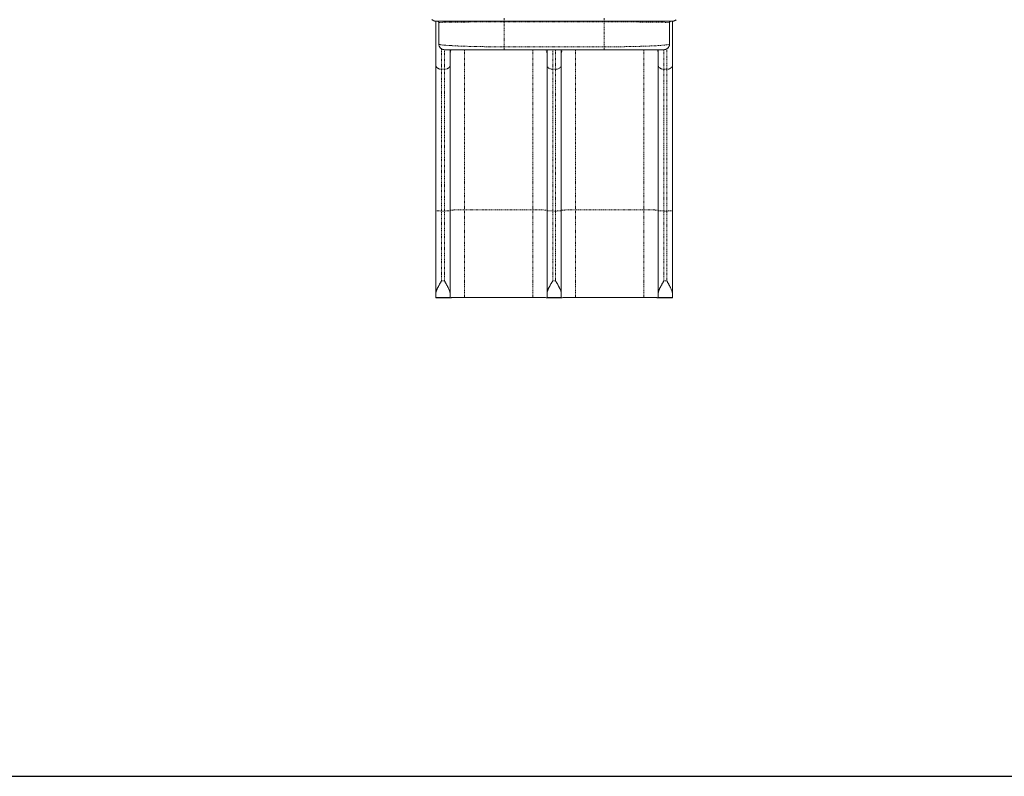
# Model space of a CAD drawing. Units: millimetres. Extents: x -204 to 218, y -200 to 207.
# Drawn here: x -59 to 114, y -184 to -51 of the extents above; entities that cross this region are included whole.
import ezdxf

# ---------------------------------------------------------------- set-up
doc = ezdxf.new("R2010")
doc.units = ezdxf.units.MM
doc.header["$LTSCALE"] = 20
doc.linetypes.add('PHANTOM', pattern=[0.0127, 0.00635, -0.00127, 0.00127, -0.00127, 0.00127, -0.00127])

msp = doc.modelspace()

# ---------------------------------------------------------------- linework, layer by layer
at = {"color": 7, "linetype": 'Continuous', "lineweight": 15}
for p, q in [((14.33, -51.25), (14.42, -51.26)), ((14.42, -58.93), (14.42, -51.26)), ((14.92, -55.26), (14.92, -51.51)), ((26.42, -51.26), (43.92, -51.26)), ((55.42, -51.51), (55.42, -55.26)), ((55.67, -51.26), (55.57, -51.28)), ((55.92, -51.26), (56, -51.25)), ((55.92, -51.26), (55.92, -58.93)), ((15.8, -56.25), (15.92, -56.26)), ((16.92, -56.26), (16.92, -58.93)), ((26.42, -56.26), (43.92, -56.26)), ((33.92, -58.93), (33.92, -56.26)), ((36.42, -56.26), (36.42, -58.93)), ((53.42, -58.93), (53.42, -56.26)), ((54.5, -56.25), (54.42, -56.26)), ((14.42, -99.01), (14.42, -84.52)), ((16.92, -84.52), (16.92, -99.01)), ((33.92, -99.01), (33.92, -84.52)), ((36.42, -84.52), (36.42, -99.01)), ((53.42, -84.52), (53.42, -99.01)), ((55.92, -84.52), (55.92, -99.01)), ((14.42, -99.7), (14.42, -99.01)), ((16.92, -99.7), (14.42, -99.7)), ((14.42, -99.81), (14.42, -99.7)), ((14.42, -99.81), (16.92, -99.81)), ((16.92, -99.7), (16.92, -99.81)), ((19.42, -99.7), (31.42, -99.7)), ((33.92, -99.7), (36.42, -99.7)), ((33.92, -99.81), (33.92, -99.7)), ((33.92, -99.81), (36.42, -99.81)), ((36.42, -99.7), (36.42, -99.81)), ((38.92, -99.7), (50.92, -99.7)), ((55.92, -99.7), (53.42, -99.7)), ((53.42, -99.81), (53.42, -99.7)), ((53.42, -99.81), (55.92, -99.81)), ((55.92, -99.01), (55.92, -99.7)), ((55.92, -99.7), (55.92, -99.81))]:
    msp.add_line(p, q, dxfattribs=at)
at = {"color": 7, "linetype": 'PHANTOM', "lineweight": 0}
for p, q in [((43.92, -51.39), (26.42, -51.39)), ((26.42, -55.76), (26.42, -51.39)), ((43.92, -51.39), (43.92, -55.76)), ((15.42, -59.7), (15.42, -56.12)), ((15.92, -59.7), (15.92, -56.26)), ((19.42, -56.26), (19.42, -84.35)), ((43.92, -55.76), (26.42, -55.76)), ((31.42, -56.26), (31.42, -84.35)), ((34.92, -59.7), (34.92, -56.26)), ((35.42, -56.26), (35.42, -59.7)), ((38.92, -56.26), (38.92, -84.35)), ((50.92, -56.26), (50.92, -84.35)), ((54.42, -56.26), (54.42, -59.7)), ((54.92, -56.12), (54.92, -59.7)), ((15.42, -59.7), (15.92, -59.7)), ((15.42, -84.56), (15.42, -59.7)), ((15.92, -84.56), (15.92, -59.7)), ((34.92, -59.7), (35.42, -59.7)), ((34.92, -84.56), (34.92, -59.7)), ((35.42, -59.7), (35.42, -84.56)), ((54.92, -59.7), (54.42, -59.7)), ((54.42, -59.7), (54.42, -84.56)), ((54.92, -59.7), (54.92, -84.56)), ((15.42, -84.56), (15.92, -84.56)), ((15.42, -96.81), (15.42, -84.56)), ((15.92, -96.81), (15.92, -84.56)), ((31.42, -84.35), (19.42, -84.35)), ((19.42, -84.35), (19.42, -99.7)), ((31.42, -84.35), (31.42, -99.7)), ((35.42, -84.56), (34.92, -84.56)), ((34.92, -96.81), (34.92, -84.56)), ((35.42, -84.56), (35.42, -96.81)), ((50.92, -84.35), (38.92, -84.35)), ((38.92, -84.35), (38.92, -99.7)), ((50.92, -84.35), (50.92, -99.7)), ((54.92, -84.56), (54.42, -84.56)), ((54.42, -96.81), (54.42, -84.56)), ((54.92, -84.56), (54.92, -96.81)), ((15.42, -96.81), (15.92, -96.81)), ((34.92, -96.81), (35.42, -96.81)), ((54.42, -96.81), (54.92, -96.81))]:
    msp.add_line(p, q, dxfattribs=at)
msp.add_lwpolyline([(-151.46, 155.63), (-151.46, -183.7), (201.68, -183.7), (201.68, 155.63)], close=True)
at = {"color": 7, "linetype": 'PHANTOM', "lineweight": 0, "flags": 128}
for points in [[(14.42, -58.93), (14.42, -59.02), (14.44, -59.11), (14.48, -59.2), (14.53, -59.29), (14.59, -59.37), (14.67, -59.44), (14.75, -59.5), (14.85, -59.56), (14.95, -59.61), (15.06, -59.65), (15.18, -59.67), (15.29, -59.69), (15.42, -59.7)], [(15.92, -59.7), (16.04, -59.69), (16.15, -59.67), (16.27, -59.65), (16.38, -59.61), (16.48, -59.56), (16.58, -59.5), (16.66, -59.44), (16.74, -59.37), (16.8, -59.29), (16.85, -59.2), (16.89, -59.11), (16.91, -59.02), (16.92, -58.93)], [(33.92, -58.93), (33.92, -59.02), (33.94, -59.11), (33.98, -59.2), (34.03, -59.29), (34.09, -59.37), (34.17, -59.44), (34.25, -59.5), (34.35, -59.56), (34.45, -59.61), (34.56, -59.65), (34.68, -59.67), (34.79, -59.69), (34.92, -59.7)], [(36.42, -58.93), (36.41, -59.02), (36.39, -59.11), (36.35, -59.2), (36.3, -59.29), (36.24, -59.37), (36.16, -59.44), (36.08, -59.5), (35.98, -59.56), (35.88, -59.61), (35.77, -59.65), (35.65, -59.67), (35.54, -59.69), (35.42, -59.7)], [(53.42, -58.93), (53.42, -59.02), (53.44, -59.11), (53.48, -59.2), (53.53, -59.29), (53.59, -59.37), (53.67, -59.44), (53.75, -59.5), (53.85, -59.56), (53.95, -59.61), (54.06, -59.65), (54.18, -59.67), (54.29, -59.69), (54.42, -59.7)], [(55.92, -58.93), (55.91, -59.02), (55.89, -59.11), (55.85, -59.2), (55.8, -59.29), (55.74, -59.37), (55.66, -59.44), (55.58, -59.5), (55.48, -59.56), (55.38, -59.61), (55.27, -59.65), (55.15, -59.67), (55.04, -59.69), (54.92, -59.7)], [(14.42, -84.52), (14.42, -84.53), (14.44, -84.53), (14.48, -84.53), (14.53, -84.54), (14.59, -84.54), (14.67, -84.54), (14.75, -84.55), (14.85, -84.55), (14.95, -84.55), (15.06, -84.55), (15.18, -84.55), (15.29, -84.56), (15.42, -84.56)], [(16.92, -84.52), (16.91, -84.53), (16.89, -84.53), (16.85, -84.53), (16.8, -84.54), (16.74, -84.54), (16.66, -84.54), (16.58, -84.55), (16.48, -84.55), (16.38, -84.55), (16.27, -84.55), (16.15, -84.55), (16.04, -84.56), (15.92, -84.56)], [(19.42, -84.35), (19.23, -84.35), (19.04, -84.35), (18.86, -84.35), (18.68, -84.35), (18.5, -84.35), (18.33, -84.36), (18.17, -84.36), (18.01, -84.36), (17.86, -84.37), (17.71, -84.37), (17.58, -84.37), (17.46, -84.38), (17.35, -84.38), (17.25, -84.39), (17.16, -84.4), (17.09, -84.4), (17.03, -84.41), (16.98, -84.41), (16.94, -84.42), (16.92, -84.43), (16.92, -84.43)], [(33.92, -84.43), (33.91, -84.43), (33.89, -84.42), (33.85, -84.41), (33.8, -84.41), (33.74, -84.4), (33.67, -84.4), (33.58, -84.39), (33.48, -84.38), (33.37, -84.38), (33.25, -84.37), (33.12, -84.37), (32.97, -84.37), (32.82, -84.36), (32.67, -84.36), (32.5, -84.36), (32.33, -84.35), (32.15, -84.35), (31.97, -84.35), (31.79, -84.35), (31.6, -84.35), (31.42, -84.35)], [(34.92, -84.56), (34.79, -84.56), (34.68, -84.55), (34.56, -84.55), (34.45, -84.55), (34.35, -84.55), (34.25, -84.55), (34.17, -84.54), (34.09, -84.54), (34.03, -84.54), (33.98, -84.53), (33.94, -84.53), (33.92, -84.53), (33.92, -84.52)], [(36.42, -84.52), (36.41, -84.53), (36.39, -84.53), (36.35, -84.53), (36.3, -84.54), (36.24, -84.54), (36.16, -84.54), (36.08, -84.55), (35.98, -84.55), (35.88, -84.55), (35.77, -84.55), (35.65, -84.55), (35.54, -84.56), (35.42, -84.56)], [(38.92, -84.35), (38.73, -84.35), (38.54, -84.35), (38.36, -84.35), (38.18, -84.35), (38, -84.35), (37.83, -84.36), (37.67, -84.36), (37.51, -84.36), (37.36, -84.37), (37.21, -84.37), (37.08, -84.37), (36.96, -84.38), (36.85, -84.38), (36.75, -84.39), (36.66, -84.4), (36.59, -84.4), (36.53, -84.41), (36.48, -84.41), (36.44, -84.42), (36.42, -84.43), (36.42, -84.43)], [(53.42, -84.43), (53.41, -84.43), (53.39, -84.42), (53.35, -84.41), (53.3, -84.41), (53.24, -84.4), (53.17, -84.4), (53.08, -84.39), (52.98, -84.38), (52.87, -84.38), (52.75, -84.37), (52.62, -84.37), (52.47, -84.37), (52.32, -84.36), (52.17, -84.36), (52, -84.36), (51.83, -84.35), (51.65, -84.35), (51.47, -84.35), (51.29, -84.35), (51.1, -84.35), (50.92, -84.35)], [(53.42, -84.52), (53.42, -84.53), (53.44, -84.53), (53.48, -84.53), (53.53, -84.54), (53.59, -84.54), (53.67, -84.54), (53.75, -84.55), (53.85, -84.55), (53.95, -84.55), (54.06, -84.55), (54.18, -84.55), (54.29, -84.56), (54.42, -84.56)], [(55.92, -84.52), (55.91, -84.53), (55.89, -84.53), (55.85, -84.53), (55.8, -84.54), (55.74, -84.54), (55.66, -84.54), (55.58, -84.55), (55.48, -84.55), (55.38, -84.55), (55.27, -84.55), (55.15, -84.55), (55.04, -84.56), (54.92, -84.56)]]:
    msp.add_lwpolyline(points, dxfattribs=at)
at = {"color": 7, "linetype": 'Continuous', "lineweight": 15, "flags": 128}
for points in [[(16.92, -99.79), (16.92, -99.78), (16.94, -99.78), (16.98, -99.77), (17.03, -99.76), (17.09, -99.76), (17.16, -99.75), (17.25, -99.75), (17.35, -99.74), (17.46, -99.74), (17.58, -99.73), (17.71, -99.73), (17.86, -99.72), (18.01, -99.72), (18.17, -99.71), (18.33, -99.71), (18.5, -99.71), (18.68, -99.71), (18.86, -99.71), (19.04, -99.7), (19.23, -99.7), (19.42, -99.7)], [(31.42, -99.7), (31.6, -99.7), (31.79, -99.7), (31.97, -99.71), (32.15, -99.71), (32.33, -99.71), (32.5, -99.71), (32.67, -99.71), (32.82, -99.72), (32.97, -99.72), (33.12, -99.73), (33.25, -99.73), (33.37, -99.74), (33.48, -99.74), (33.58, -99.75), (33.67, -99.75), (33.74, -99.76), (33.8, -99.76), (33.85, -99.77), (33.89, -99.78), (33.91, -99.78), (33.92, -99.79)], [(36.42, -99.79), (36.42, -99.78), (36.44, -99.78), (36.48, -99.77), (36.53, -99.76), (36.59, -99.76), (36.66, -99.75), (36.75, -99.75), (36.85, -99.74), (36.96, -99.74), (37.08, -99.73), (37.21, -99.73), (37.36, -99.72), (37.51, -99.72), (37.67, -99.71), (37.83, -99.71), (38, -99.71), (38.18, -99.71), (38.36, -99.71), (38.54, -99.7), (38.73, -99.7), (38.92, -99.7)], [(50.92, -99.7), (51.1, -99.7), (51.29, -99.7), (51.47, -99.71), (51.65, -99.71), (51.83, -99.71), (52, -99.71), (52.17, -99.71), (52.32, -99.72), (52.47, -99.72), (52.62, -99.73), (52.75, -99.73), (52.87, -99.74), (52.98, -99.74), (53.08, -99.75), (53.17, -99.75), (53.24, -99.76), (53.3, -99.76), (53.35, -99.77), (53.39, -99.78), (53.41, -99.78), (53.42, -99.79)]]:
    msp.add_lwpolyline(points, dxfattribs=at)
at = {"color": 7, "linetype": 'PHANTOM', "lineweight": 0}
for centre, start, end in [((18.46, -57.03), 150.2916, 179.6163), ((32.37, -57.03), 0.3827, 29.6599), ((37.96, -57.03), 150.3401, 179.6173), ((51.87, -57.03), 0.3839, 29.722)]:
    msp.add_arc(centre, 1.55, start, end, dxfattribs=at)
at = {"color": 7, "linetype": 'Continuous', "lineweight": 15}
for points, knots in [([(13.71, -50.97), (13.72, -50.98), (13.75, -51), (13.79, -51.04), (13.84, -51.07), (13.89, -51.1), (13.92, -51.12), (13.95, -51.14), (13.98, -51.15), (14.01, -51.17), (14.04, -51.18), (14.07, -51.19), (14.1, -51.2), (14.14, -51.22), (14.18, -51.23), (14.23, -51.24), (14.28, -51.25), (14.31, -51.25), (14.33, -51.26)], [0, 0, 0, 0, 0.147552, 0.266749, 0.358389, 0.409993, 0.448485, 0.463863, 0.477592, 0.504017, 0.530777, 0.54441, 0.559321, 0.596405, 0.646571, 0.73651, 0.854142, 1, 1, 1, 1]), ([(14.42, -51.26), (14.42, -51.26), (14.42, -51.26), (14.47, -51.26), (14.56, -51.26), (14.67, -51.26), (14.83, -51.26), (15.02, -51.26), (15.25, -51.26), (15.52, -51.26), (15.83, -51.26), (16.18, -51.26), (16.56, -51.26), (16.98, -51.26), (17.44, -51.26), (17.9, -51.26), (18.37, -51.26), (18.85, -51.26), (19.34, -51.26), (19.84, -51.26), (20.36, -51.26), (20.9, -51.26), (21.44, -51.26), (21.99, -51.26), (22.55, -51.26), (23.11, -51.26), (23.67, -51.26), (24.22, -51.26), (24.78, -51.26), (25.33, -51.26), (25.88, -51.26), (26.24, -51.26), (26.42, -51.26)], [0, 0, 0, 0, 0.035033, 0.070343, 0.106475, 0.143085, 0.18011, 0.217722, 0.255398, 0.293661, 0.331866, 0.370259, 0.408609, 0.446853, 0.484966, 0.522807, 0.55566, 0.588269, 0.620464, 0.652425, 0.683825, 0.715012, 0.745518, 0.775843, 0.80539, 0.834797, 0.863354, 0.891814, 0.919373, 0.946877, 0.973447, 1, 1, 1, 1]), ([(14.91, -51.46), (14.9, -51.45), (14.9, -51.4), (14.85, -51.33), (14.76, -51.27), (14.7, -51.26), (14.67, -51.26)], [0, 0, 0, 0, 0.142677, 0.428451, 0.714226, 1, 1, 1, 1]), ([(14.91, -51.46), (14.91, -51.47), (14.92, -51.48), (14.92, -51.5), (14.93, -51.5)], [0, 0, 0, 0, 0.5001, 1, 1, 1, 1]), ([(14.93, -51.5), (14.93, -51.5), (14.92, -51.51), (14.92, -51.51), (14.92, -51.51), (14.92, -51.51), (14.92, -51.51)], [0, 0, 0, 0, 0.135532, 0.365539, 0.653695, 1, 1, 1, 1]), ([(43.92, -51.26), (44.1, -51.26), (44.46, -51.26), (45, -51.26), (45.55, -51.26), (46.11, -51.26), (46.66, -51.26), (47.22, -51.26), (47.78, -51.26), (48.34, -51.26), (48.89, -51.26), (49.43, -51.26), (49.97, -51.26), (50.49, -51.26), (50.99, -51.26), (51.48, -51.26), (51.96, -51.26), (52.43, -51.26), (52.89, -51.26), (53.35, -51.26), (53.77, -51.26), (54.15, -51.26), (54.5, -51.26), (54.81, -51.26), (55.08, -51.26), (55.31, -51.26), (55.5, -51.26), (55.66, -51.26), (55.77, -51.26), (55.86, -51.26), (55.91, -51.26), (55.91, -51.26), (55.92, -51.26)], [0, 0, 0, 0, 0.026553, 0.053123, 0.080626, 0.108186, 0.136645, 0.165203, 0.194609, 0.224157, 0.254481, 0.284988, 0.316174, 0.347575, 0.379535, 0.411731, 0.444339, 0.477193, 0.515033, 0.553146, 0.591391, 0.62974, 0.668133, 0.706338, 0.744602, 0.782277, 0.819889, 0.856914, 0.893524, 0.929657, 0.964967, 1, 1, 1, 1]), ([(55.4, -51.51), (55.41, -51.48), (55.41, -51.43), (55.45, -51.37), (55.5, -51.31), (55.55, -51.29), (55.57, -51.28)], [0, 0, 0, 0, 0.248836, 0.498321, 0.74857, 1, 1, 1, 1]), ([(55.42, -51.51), (55.41, -51.51), (55.41, -51.51), (55.41, -51.51), (55.41, -51.51), (55.4, -51.5), (55.4, -51.5)], [0, 0, 0, 0, 0.318948, 0.589694, 0.81224, 1, 1, 1, 1]), ([(56, -51.26), (56.02, -51.25), (56.05, -51.25), (56.09, -51.24), (56.12, -51.24), (56.15, -51.23), (56.17, -51.22), (56.19, -51.22), (56.2, -51.21), (56.21, -51.21), (56.22, -51.21), (56.23, -51.2), (56.24, -51.2), (56.26, -51.19), (56.29, -51.18), (56.33, -51.16), (56.38, -51.14), (56.44, -51.11), (56.52, -51.06), (56.56, -51.02), (56.58, -51)], [0, 0, 0, 0, 0.139178, 0.253805, 0.343922, 0.395582, 0.433934, 0.448392, 0.460004, 0.469282, 0.473352, 0.477293, 0.486163, 0.497299, 0.52819, 0.571971, 0.629315, 0.727453, 0.850871, 1, 1, 1, 1]), ([(14.93, -55.28), (14.93, -55.28), (14.92, -55.28), (14.92, -55.27), (14.92, -55.26), (14.92, -55.26)], [0, 0, 0, 0, 0.143632, 0.520413, 1, 1, 1, 1]), ([(55.42, -55.26), (55.41, -55.26), (55.41, -55.27), (55.41, -55.28), (55.4, -55.28), (55.4, -55.28), (55.4, -55.29)], [0, 0, 0, 0, 0.386213, 0.69806, 0.95869, 1, 1, 1, 1]), ([(14.93, -55.27), (14.93, -55.34), (14.94, -55.47), (15, -55.64), (15.07, -55.78), (15.15, -55.89), (15.23, -55.98), (15.31, -56.05), (15.38, -56.1), (15.44, -56.13), (15.49, -56.16), (15.55, -56.19), (15.61, -56.21), (15.68, -56.23), (15.75, -56.25), (15.78, -56.25), (15.79, -56.25)], [0, 0, 0, 0, 0.122472, 0.2281615, 0.3169205, 0.3886655, 0.4629181, 0.5254117, 0.5768987, 0.6120062, 0.6513279, 0.6976666, 0.752702, 0.8411673, 0.9479369, 1, 1, 1, 1]), ([(15.92, -56.26), (15.92, -56.26), (15.93, -56.26), (15.99, -56.26), (16.08, -56.26), (16.23, -56.26), (16.41, -56.26), (16.65, -56.26), (16.92, -56.26), (17.25, -56.26), (17.62, -56.26), (18.03, -56.26), (18.49, -56.26), (18.94, -56.26), (19.38, -56.26), (19.79, -56.26), (20.22, -56.26), (20.66, -56.26), (21.12, -56.26), (21.59, -56.26), (22.06, -56.26), (22.54, -56.26), (23.03, -56.26), (23.52, -56.26), (24.01, -56.26), (24.5, -56.26), (24.99, -56.26), (25.47, -56.26), (25.94, -56.26), (26.26, -56.26), (26.42, -56.26)], [0, 0, 0, 0, 0.040868, 0.082395, 0.124522, 0.167778, 0.211425, 0.255394, 0.300012, 0.34469, 0.389361, 0.434128, 0.478622, 0.522797, 0.55565, 0.588261, 0.620456, 0.652418, 0.683818, 0.715006, 0.745512, 0.775838, 0.805386, 0.834793, 0.863352, 0.891811, 0.919371, 0.946876, 0.973446, 1, 1, 1, 1]), ([(43.92, -56.26), (44.07, -56.26), (44.39, -56.26), (44.86, -56.26), (45.34, -56.26), (45.83, -56.26), (46.32, -56.26), (46.81, -56.26), (47.3, -56.26), (47.79, -56.26), (48.27, -56.26), (48.74, -56.26), (49.21, -56.26), (49.67, -56.26), (50.11, -56.26), (50.54, -56.26), (50.95, -56.26), (51.36, -56.26), (51.77, -56.26), (52.17, -56.26), (52.54, -56.26), (52.87, -56.26), (53.18, -56.26), (53.45, -56.26), (53.7, -56.26), (53.92, -56.26), (54.1, -56.26), (54.25, -56.26), (54.34, -56.26), (54.4, -56.26), (54.41, -56.26), (54.42, -56.26)], [0, 0, 0, 0, 0.026553, 0.053124, 0.080626, 0.108187, 0.136646, 0.165205, 0.19461, 0.224159, 0.254483, 0.28499, 0.316177, 0.347578, 0.379538, 0.411735, 0.444343, 0.477197, 0.515038, 0.553151, 0.591396, 0.629745, 0.668139, 0.706344, 0.744609, 0.788576, 0.832223, 0.875479, 0.917605, 0.959132, 1, 1, 1, 1]), ([(54.5, -56.26), (54.52, -56.25), (54.55, -56.25), (54.6, -56.24), (54.65, -56.23), (54.69, -56.22), (54.73, -56.21), (54.76, -56.19), (54.78, -56.18), (54.83, -56.17), (54.88, -56.14), (54.95, -56.1), (55.02, -56.05), (55.11, -55.97), (55.21, -55.86), (55.29, -55.73), (55.34, -55.61), (55.37, -55.51), (55.4, -55.4), (55.4, -55.32), (55.4, -55.28)], [0, 0, 0, 0, 0.10923, 0.199195, 0.270401, 0.312214, 0.345282, 0.359264, 0.372116, 0.397877, 0.430543, 0.470887, 0.519419, 0.582482, 0.661981, 0.758063, 0.812387, 0.870832, 0.933367, 1, 1, 1, 1]), ([(14.42, -84.52), (14.42, -84.18), (14.42, -83.48), (14.42, -82.45), (14.42, -81.42), (14.42, -80.4), (14.42, -79.38), (14.42, -78.36), (14.42, -77.29), (14.42, -76.16), (14.42, -74.97), (14.42, -73.81), (14.42, -72.66), (14.42, -71.52), (14.42, -70.45), (14.42, -69.45), (14.42, -68.52), (14.42, -67.61), (14.42, -66.71), (14.42, -65.83), (14.42, -64.97), (14.42, -64.09), (14.42, -63.19), (14.42, -62.28), (14.42, -61.4), (14.42, -60.54), (14.42, -59.72), (14.42, -59.19), (14.42, -58.93)], [0, 0, 0, 0, 0.035396, 0.070715, 0.105987, 0.141243, 0.176515, 0.211834, 0.24723, 0.289441, 0.331549, 0.373606, 0.415665, 0.457779, 0.5, 0.536189, 0.572296, 0.608356, 0.6444, 0.680462, 0.716576, 0.752773, 0.794055, 0.83524, 0.876378, 0.917518, 0.958709, 1, 1, 1, 1]), ([(16.92, -58.93), (16.92, -59.16), (16.92, -59.6), (16.92, -60.31), (16.92, -61.03), (16.92, -61.77), (16.92, -62.54), (16.92, -63.32), (16.92, -64.18), (16.92, -65.11), (16.92, -66.12), (16.92, -67.16), (16.92, -68.21), (16.92, -69.29), (16.92, -70.34), (16.92, -71.36), (16.92, -72.33), (16.92, -73.31), (16.92, -74.31), (16.92, -75.31), (16.92, -76.33), (16.92, -77.4), (16.92, -78.53), (16.92, -79.72), (16.92, -80.91), (16.92, -82.11), (16.92, -83.31), (16.92, -84.12), (16.92, -84.52)], [0, 0, 0, 0, 0.035396, 0.0707145, 0.1059865, 0.141243, 0.1765151, 0.2118337, 0.2472298, 0.289441, 0.3315488, 0.3736059, 0.415665, 0.4577788, 0.4999998, 0.5361888, 0.5722965, 0.6083557, 0.6443999, 0.6804621, 0.7165756, 0.7527733, 0.794055, 0.8352402, 0.8763779, 0.9175176, 0.9587086, 1, 1, 1, 1]), ([(33.92, -84.52), (33.92, -84.18), (33.92, -83.48), (33.92, -82.45), (33.92, -81.42), (33.92, -80.4), (33.92, -79.38), (33.92, -78.36), (33.92, -77.29), (33.92, -76.16), (33.92, -74.97), (33.92, -73.81), (33.92, -72.66), (33.92, -71.52), (33.92, -70.45), (33.92, -69.45), (33.92, -68.52), (33.92, -67.61), (33.92, -66.71), (33.92, -65.83), (33.92, -64.97), (33.92, -64.09), (33.92, -63.19), (33.92, -62.28), (33.92, -61.4), (33.92, -60.54), (33.92, -59.72), (33.92, -59.19), (33.92, -58.93)], [0, 0, 0, 0, 0.035396, 0.070715, 0.105987, 0.141243, 0.176515, 0.211834, 0.24723, 0.289441, 0.331549, 0.373606, 0.415665, 0.457779, 0.5, 0.536189, 0.572296, 0.608356, 0.6444, 0.680462, 0.716576, 0.752773, 0.794055, 0.83524, 0.876378, 0.917518, 0.958709, 1, 1, 1, 1]), ([(36.42, -58.93), (36.42, -59.16), (36.42, -59.6), (36.42, -60.31), (36.42, -61.03), (36.42, -61.77), (36.42, -62.54), (36.42, -63.32), (36.42, -64.18), (36.42, -65.11), (36.42, -66.12), (36.42, -67.16), (36.42, -68.21), (36.42, -69.29), (36.42, -70.34), (36.42, -71.36), (36.42, -72.33), (36.42, -73.31), (36.42, -74.31), (36.42, -75.31), (36.42, -76.33), (36.42, -77.4), (36.42, -78.53), (36.42, -79.72), (36.42, -80.91), (36.42, -82.11), (36.42, -83.31), (36.42, -84.12), (36.42, -84.52)], [0, 0, 0, 0, 0.035396, 0.070715, 0.105987, 0.141243, 0.176515, 0.211834, 0.24723, 0.289441, 0.331549, 0.373606, 0.415665, 0.457779, 0.5, 0.536189, 0.572296, 0.608356, 0.6444, 0.680462, 0.716576, 0.752773, 0.794055, 0.83524, 0.876378, 0.917518, 0.958709, 1, 1, 1, 1]), ([(53.42, -84.52), (53.42, -84.18), (53.42, -83.48), (53.42, -82.45), (53.42, -81.42), (53.42, -80.4), (53.42, -79.38), (53.42, -78.36), (53.42, -77.29), (53.42, -76.16), (53.42, -74.97), (53.42, -73.81), (53.42, -72.66), (53.42, -71.52), (53.42, -70.45), (53.42, -69.45), (53.42, -68.52), (53.42, -67.61), (53.42, -66.71), (53.42, -65.83), (53.42, -64.97), (53.42, -64.09), (53.42, -63.19), (53.42, -62.28), (53.42, -61.4), (53.42, -60.54), (53.42, -59.72), (53.42, -59.19), (53.42, -58.93)], [0, 0, 0, 0, 0.035396, 0.070715, 0.105987, 0.141243, 0.176515, 0.211834, 0.24723, 0.289441, 0.331549, 0.373606, 0.415665, 0.457779, 0.5, 0.536189, 0.572296, 0.608356, 0.6444, 0.680462, 0.716576, 0.752773, 0.794055, 0.83524, 0.876378, 0.917518, 0.958709, 1, 1, 1, 1]), ([(55.92, -58.93), (55.92, -59.16), (55.92, -59.6), (55.92, -60.31), (55.92, -61.03), (55.92, -61.77), (55.92, -62.54), (55.92, -63.32), (55.92, -64.18), (55.92, -65.11), (55.92, -66.12), (55.92, -67.16), (55.92, -68.21), (55.92, -69.29), (55.92, -70.34), (55.92, -71.36), (55.92, -72.33), (55.92, -73.31), (55.92, -74.31), (55.92, -75.31), (55.92, -76.33), (55.92, -77.4), (55.92, -78.53), (55.92, -79.72), (55.92, -80.91), (55.92, -82.11), (55.92, -83.31), (55.92, -84.12), (55.92, -84.52)], [0, 0, 0, 0, 0.035396, 0.070715, 0.105987, 0.141243, 0.176515, 0.211834, 0.24723, 0.289441, 0.331549, 0.373606, 0.415665, 0.457779, 0.5, 0.536189, 0.572296, 0.608356, 0.6444, 0.680462, 0.716576, 0.752773, 0.794055, 0.83524, 0.876378, 0.917518, 0.958709, 1, 1, 1, 1]), ([(14.42, -99.01), (14.42, -98.98), (14.42, -98.93), (14.43, -98.84), (14.45, -98.74), (14.48, -98.64), (14.51, -98.54), (14.55, -98.44), (14.6, -98.33), (14.64, -98.23), (14.7, -98.11), (14.76, -97.99), (14.83, -97.86), (14.9, -97.72), (14.98, -97.56), (15.06, -97.42), (15.14, -97.28), (15.22, -97.15), (15.31, -96.99), (15.38, -96.87), (15.42, -96.81)], [0, 0, 0, 0, 0.044807, 0.091493, 0.140118, 0.190736, 0.243395, 0.288937, 0.336648, 0.386548, 0.438653, 0.492976, 0.550235, 0.611898, 0.677974, 0.74847, 0.795306, 0.852839, 0.921071, 1, 1, 1, 1]), ([(15.92, -96.81), (15.95, -96.87), (16.02, -96.98), (16.11, -97.14), (16.19, -97.28), (16.26, -97.42), (16.34, -97.56), (16.43, -97.71), (16.5, -97.85), (16.6, -98.04), (16.71, -98.28), (16.81, -98.51), (16.87, -98.71), (16.91, -98.86), (16.91, -98.96), (16.92, -99.01)], [0, 0, 0, 0, 0.077874, 0.145543, 0.203006, 0.250264, 0.319489, 0.38479, 0.446175, 0.503651, 0.63965, 0.761873, 0.835897, 0.921175, 1, 1, 1, 1]), ([(33.92, -99.01), (33.92, -98.98), (33.92, -98.93), (33.93, -98.84), (33.95, -98.74), (33.98, -98.64), (34.01, -98.54), (34.05, -98.44), (34.1, -98.33), (34.14, -98.23), (34.2, -98.11), (34.26, -97.99), (34.33, -97.86), (34.4, -97.72), (34.48, -97.56), (34.56, -97.42), (34.64, -97.28), (34.72, -97.15), (34.81, -96.99), (34.88, -96.87), (34.92, -96.81)], [0, 0, 0, 0, 0.044807, 0.091493, 0.140118, 0.190736, 0.243395, 0.288937, 0.336648, 0.386548, 0.438653, 0.492976, 0.550235, 0.611898, 0.677974, 0.74847, 0.795306, 0.852839, 0.921071, 1, 1, 1, 1]), ([(35.42, -96.81), (35.45, -96.87), (35.52, -96.98), (35.61, -97.14), (35.69, -97.28), (35.76, -97.42), (35.84, -97.56), (35.93, -97.71), (36, -97.85), (36.1, -98.04), (36.21, -98.28), (36.31, -98.51), (36.37, -98.71), (36.41, -98.86), (36.41, -98.96), (36.42, -99.01)], [0, 0, 0, 0, 0.077874, 0.145543, 0.203006, 0.250264, 0.319489, 0.38479, 0.446175, 0.503651, 0.63965, 0.761873, 0.835897, 0.921175, 1, 1, 1, 1]), ([(53.42, -99.01), (53.42, -98.98), (53.42, -98.93), (53.43, -98.84), (53.45, -98.74), (53.48, -98.64), (53.51, -98.54), (53.55, -98.44), (53.6, -98.33), (53.64, -98.23), (53.7, -98.11), (53.76, -97.99), (53.83, -97.86), (53.9, -97.72), (53.98, -97.56), (54.06, -97.42), (54.14, -97.28), (54.22, -97.15), (54.31, -96.99), (54.38, -96.87), (54.42, -96.81)], [0, 0, 0, 0, 0.044807, 0.091493, 0.140118, 0.190736, 0.243395, 0.288937, 0.336648, 0.386548, 0.438653, 0.492976, 0.550235, 0.611898, 0.677974, 0.74847, 0.795306, 0.852839, 0.921071, 1, 1, 1, 1]), ([(54.92, -96.81), (54.95, -96.87), (55.02, -96.98), (55.11, -97.14), (55.19, -97.28), (55.26, -97.42), (55.34, -97.56), (55.43, -97.71), (55.5, -97.85), (55.6, -98.04), (55.71, -98.28), (55.81, -98.51), (55.87, -98.71), (55.91, -98.86), (55.91, -98.96), (55.92, -99.01)], [0, 0, 0, 0, 0.077874, 0.145543, 0.203006, 0.250264, 0.319489, 0.38479, 0.446175, 0.503651, 0.63965, 0.761873, 0.835897, 0.921175, 1, 1, 1, 1])]:
    msp.add_open_spline(points, degree=3, knots=knots, dxfattribs=at)
at = {"color": 7, "linetype": 'PHANTOM', "lineweight": 0}
for points, knots in [([(26.42, -51.39), (26.28, -51.39), (25.99, -51.39), (25.58, -51.39), (25.16, -51.39), (24.74, -51.39), (24.28, -51.39), (23.78, -51.39), (23.24, -51.39), (22.71, -51.39), (22.17, -51.39), (21.65, -51.4), (21.13, -51.4), (20.62, -51.4), (20.12, -51.41), (19.63, -51.41), (19.16, -51.41), (18.71, -51.42), (18.3, -51.42), (17.91, -51.43), (17.56, -51.43), (17.23, -51.44), (16.93, -51.44), (16.67, -51.44), (16.46, -51.45), (16.3, -51.45), (16.14, -51.45), (15.99, -51.46), (15.85, -51.46), (15.72, -51.46), (15.6, -51.47), (15.48, -51.47), (15.37, -51.48), (15.28, -51.48), (15.2, -51.48), (15.13, -51.49), (15.07, -51.49), (15.03, -51.49), (14.99, -51.5), (14.96, -51.5), (14.95, -51.5), (14.93, -51.5), (14.93, -51.5), (14.93, -51.5)], [0, 0, 0, 0, 0.022231, 0.044497, 0.066808, 0.089176, 0.111609, 0.141139, 0.170916, 0.200963, 0.231301, 0.262495, 0.294122, 0.326183, 0.358793, 0.391623, 0.425121, 0.458585, 0.492838, 0.52319, 0.554277, 0.584995, 0.616211, 0.647243, 0.667487, 0.688153, 0.708569, 0.728489, 0.748907, 0.769825, 0.79096, 0.812825, 0.835422, 0.856163, 0.877494, 0.899799, 0.919896, 0.935548, 0.952112, 0.969587, 0.984674, 0.994842, 1, 1, 1, 1]), ([(55.4, -51.5), (55.4, -51.5), (55.4, -51.5), (55.39, -51.5), (55.38, -51.5), (55.38, -51.5), (55.36, -51.5), (55.35, -51.5), (55.33, -51.5), (55.29, -51.49), (55.24, -51.49), (55.17, -51.48), (55.1, -51.48), (55.02, -51.48), (54.93, -51.47), (54.83, -51.47), (54.72, -51.47), (54.57, -51.46), (54.35, -51.46), (54.05, -51.45), (53.72, -51.44), (53.35, -51.44), (52.95, -51.43), (52.52, -51.43), (52.07, -51.42), (51.62, -51.42), (51.17, -51.41), (50.7, -51.41), (50.21, -51.41), (49.71, -51.4), (49.2, -51.4), (48.68, -51.4), (48.19, -51.39), (47.73, -51.39), (47.3, -51.39), (46.88, -51.39), (46.44, -51.39), (45.92, -51.39), (45.32, -51.39), (44.62, -51.39), (44.15, -51.39), (43.92, -51.39)], [0, 0, 0, 0, 0.00146, 0.010944, 0.017995, 0.024695, 0.031595, 0.039514, 0.04725, 0.06919, 0.08951, 0.111707, 0.131739, 0.150953, 0.170514, 0.191083, 0.211038, 0.23038, 0.270655, 0.309856, 0.349797, 0.389421, 0.42889, 0.468452, 0.507285, 0.54153, 0.574986, 0.608476, 0.641299, 0.673901, 0.705955, 0.737575, 0.768762, 0.793051, 0.817152, 0.841075, 0.864831, 0.888432, 0.925769, 0.962943, 1, 1, 1, 1]), ([(26.42, -55.76), (26.18, -55.76), (25.71, -55.76), (25.02, -55.76), (24.37, -55.75), (23.78, -55.75), (23.24, -55.74), (22.71, -55.73), (22.11, -55.72), (21.47, -55.71), (20.78, -55.7), (20.11, -55.68), (19.47, -55.66), (18.86, -55.64), (18.28, -55.61), (17.74, -55.59), (17.24, -55.56), (16.78, -55.53), (16.38, -55.51), (16.02, -55.48), (15.76, -55.45), (15.57, -55.43), (15.44, -55.41), (15.32, -55.39), (15.22, -55.38), (15.14, -55.36), (15.07, -55.34), (15.01, -55.33), (14.97, -55.31), (14.95, -55.3), (14.93, -55.29), (14.93, -55.28), (14.93, -55.28)], [0, 0, 0, 0, 0.037451, 0.075011, 0.112717, 0.142512, 0.172535, 0.202803, 0.233334, 0.275229, 0.31782, 0.361246, 0.405158, 0.449695, 0.49501, 0.540183, 0.585831, 0.63214, 0.677492, 0.723125, 0.769335, 0.793726, 0.819086, 0.8443, 0.868348, 0.893692, 0.917203, 0.937943, 0.960275, 0.980952, 0.993563, 1, 1, 1, 1]), ([(55.4, -55.29), (55.4, -55.29), (55.39, -55.29), (55.38, -55.3), (55.38, -55.3), (55.36, -55.31), (55.35, -55.31), (55.33, -55.32), (55.29, -55.33), (55.24, -55.35), (55.17, -55.36), (55.09, -55.38), (54.99, -55.4), (54.87, -55.41), (54.75, -55.43), (54.59, -55.45), (54.39, -55.47), (54.13, -55.49), (53.85, -55.51), (53.54, -55.53), (53.21, -55.56), (52.84, -55.58), (52.46, -55.6), (52.05, -55.61), (51.62, -55.63), (51.17, -55.65), (50.7, -55.66), (50.21, -55.68), (49.71, -55.69), (49.2, -55.7), (48.68, -55.72), (48.16, -55.73), (47.62, -55.73), (47.09, -55.74), (46.55, -55.75), (46.02, -55.75), (45.49, -55.76), (44.97, -55.76), (44.44, -55.76), (44.09, -55.76), (43.92, -55.76)], [0, 0, 0, 0, 0.010379, 0.017348, 0.023968, 0.030787, 0.038613, 0.046259, 0.067945, 0.088034, 0.109983, 0.133662, 0.156183, 0.180452, 0.204382, 0.227448, 0.262485, 0.296116, 0.331257, 0.365217, 0.400263, 0.434298, 0.469044, 0.502921, 0.537175, 0.570686, 0.604279, 0.637247, 0.670039, 0.702322, 0.73421, 0.765697, 0.796354, 0.826747, 0.856893, 0.88681, 0.915224, 0.943549, 0.971802, 1, 1, 1, 1])]:
    msp.add_open_spline(points, degree=3, knots=knots, dxfattribs=at)
for points in [[(26.42, -50.76), (26.42, -50.8), (26.42, -50.87), (26.42, -50.97), (26.42, -51.06), (26.42, -51.13), (26.42, -51.19), (26.42, -51.23), (26.42, -51.26), (26.42, -51.26), (26.42, -51.26)], [(26.42, -51.39), (26.42, -51.37), (26.42, -51.33), (26.42, -51.29), (26.42, -51.27), (26.42, -51.26), (26.42, -51.26)], [(43.92, -50.76), (43.92, -50.8), (43.92, -50.87), (43.92, -50.97), (43.92, -51.06), (43.92, -51.13), (43.92, -51.19), (43.92, -51.23), (43.92, -51.26), (43.92, -51.26), (43.92, -51.26)], [(43.92, -51.26), (43.92, -51.26), (43.92, -51.27), (43.92, -51.29), (43.92, -51.33), (43.92, -51.37), (43.92, -51.39)], [(26.42, -55.76), (26.42, -55.8), (26.42, -55.87), (26.42, -55.97), (26.42, -56.06), (26.42, -56.13), (26.42, -56.19), (26.42, -56.23), (26.42, -56.26), (26.42, -56.26), (26.42, -56.26)], [(43.92, -55.76), (43.92, -55.8), (43.92, -55.87), (43.92, -55.97), (43.92, -56.06), (43.92, -56.13), (43.92, -56.19), (43.92, -56.23), (43.92, -56.26), (43.92, -56.26), (43.92, -56.26)]]:
    msp.add_open_spline(points, degree=3, dxfattribs=at)
at = {"color": 7, "linetype": 'Continuous', "lineweight": 15}
for points in [[(16.92, -99.01), (16.92, -99.08), (16.92, -99.22), (16.92, -99.39), (16.92, -99.53), (16.92, -99.63), (16.92, -99.69), (16.92, -99.7), (16.92, -99.7)], [(33.92, -99.7), (33.92, -99.7), (33.92, -99.69), (33.92, -99.63), (33.92, -99.53), (33.92, -99.39), (33.92, -99.22), (33.92, -99.08), (33.92, -99.01)], [(36.42, -99.01), (36.42, -99.08), (36.42, -99.22), (36.42, -99.39), (36.42, -99.53), (36.42, -99.63), (36.42, -99.69), (36.42, -99.7), (36.42, -99.7)], [(53.42, -99.7), (53.42, -99.7), (53.42, -99.69), (53.42, -99.63), (53.42, -99.53), (53.42, -99.39), (53.42, -99.22), (53.42, -99.08), (53.42, -99.01)]]:
    msp.add_open_spline(points, degree=3, dxfattribs=at)

doc.saveas('drawing.dxf')
